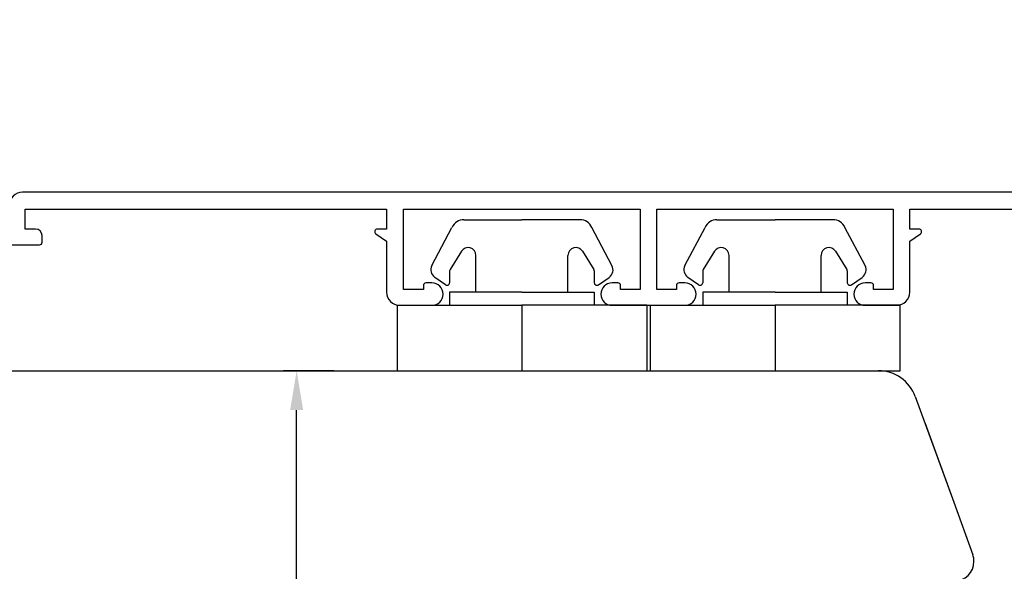
# Model space of a CAD drawing. Units: millimetres. Extents: x 30633 to 54793, y 662 to 17862.
# Drawn here: x 38646 to 38721, y 11246 to 11288 of the extents above; entities that cross this region are included whole.
import ezdxf

# ---------------------------------------------------------------- set-up
doc = ezdxf.new("R2010")
doc.units = ezdxf.units.MM
for name, color, linetype in [('ALU', 3, 'Continuous'), ('ościeżnica', 30, 'Continuous'), ('P', 7, 'Continuous')]:
    doc.layers.add(name, color=color, linetype=linetype)
doc.styles.get("Standard").update_dxf_attribs({"font": 'arial.ttf'})
doc.dimstyles.new('główny', dxfattribs={"dimtxt": 10, "dimasz": 3, "dimexe": 1, "dimexo": 5, "dimgap": 2, "dimtad": 1, "dimdec": 1, "dimrnd": 0.05, "dimdsep": 46, "dimtxsty": 'Standard', "dimcen": 1.5, "dimclrd": 5, "dimclre": 5, "dimclrt": 1, "dimadec": 1, "dimazin": 2, "dimtfac": 1, "dimtdec": 1, "dimtofl": 0, "dimtmove": 0, "dimatfit": 3, "dimfxl": 1, "dimtolj": 1, "dimtzin": 0, "dimarcsym": 0})

# ---------------------------------------------------------------- blocks, each defined once
blk = doc.blocks.new('*D96')
at = {"layer": 'Defpoints', "color": 0, "transparency": 16777216}
for p in [(39388.063, 11342.944), (39388.063, 11261.454), (38638.063, 11257.456)]:
    blk.add_point(p, dxfattribs=at)
at = {"layer": 'P', "color": 5, "lineweight": -2, "transparency": 16777216}
for p, q in [((38638.063, 11262.456), (38638.063, 11343.944)), ((39388.063, 11266.454), (39388.063, 11343.944))]:
    blk.add_line(p, q, dxfattribs=at)
at = {"layer": 'P', "color": 5, "linetype": 'Continuous', "lineweight": -2, "transparency": 16777216}
blk.add_line((38641.063, 11342.944), (39385.063, 11342.944), dxfattribs=at)
at = {"layer": 'P', "color": 5, "transparency": 16777216}
for points in [[(38641.063, 11343.444), (38641.063, 11342.444), (38638.063, 11342.944)], [(39385.063, 11343.444), (39385.063, 11342.444), (39388.063, 11342.944)]]:
    blk.add_solid(points, dxfattribs=at)
at = {"layer": 'P', "color": 1, "transparency": 16777216, "insert": (39013.063, 11383.237), "char_height": 75, "attachment_point": 5}
blk.add_mtext('\\A1;W1 = 750', dxfattribs=at)
blk = doc.blocks.new('*D98')
at = {"layer": 'Defpoints', "color": 0, "transparency": 16777216}
for p in [(40138.063, 11478.467), (38638.063, 11257.456), (40138.063, 11255.554)]:
    blk.add_point(p, dxfattribs=at)
at = {"layer": 'P', "color": 5, "lineweight": -2, "transparency": 16777216}
for p, q in [((38638.063, 11262.456), (38638.063, 11479.467)), ((40138.063, 11260.554), (40138.063, 11479.467))]:
    blk.add_line(p, q, dxfattribs=at)
at = {"layer": 'P', "color": 5, "linetype": 'Continuous', "lineweight": -2, "transparency": 16777216}
blk.add_line((38641.063, 11478.467), (40135.063, 11478.467), dxfattribs=at)
at = {"layer": 'P', "color": 5, "transparency": 16777216}
for points in [[(38641.063, 11478.967), (38641.063, 11477.967), (38638.063, 11478.467)], [(40135.063, 11478.967), (40135.063, 11477.967), (40138.063, 11478.467)]]:
    blk.add_solid(points, dxfattribs=at)
at = {"layer": 'P', "color": 1, "transparency": 16777216, "insert": (39388.063, 11518.76), "char_height": 75, "attachment_point": 5}
blk.add_mtext('\\A1;W = 1500', dxfattribs=at)
blk = doc.blocks.new('*D99')
at = {"layer": 'Defpoints', "color": 0, "transparency": 16777216}
for p in [(38623.063, 11607.684), (38623.063, 11286.033), (40153.063, 11286.033)]:
    blk.add_point(p, dxfattribs=at)
at = {"layer": 'P', "color": 5, "lineweight": -2, "transparency": 16777216}
for p, q in [((38623.063, 11291.033), (38623.063, 11608.684)), ((40153.063, 11291.033), (40153.063, 11608.684))]:
    blk.add_line(p, q, dxfattribs=at)
at = {"layer": 'P', "color": 5, "linetype": 'Continuous', "lineweight": -2, "transparency": 16777216}
blk.add_line((40150.063, 11607.684), (38626.063, 11607.684), dxfattribs=at)
at = {"layer": 'P', "color": 5, "transparency": 16777216}
for points in [[(38626.063, 11608.184), (38626.063, 11607.184), (38623.063, 11607.684)], [(40150.063, 11608.184), (40150.063, 11607.184), (40153.063, 11607.684)]]:
    blk.add_solid(points, dxfattribs=at)
at = {"layer": 'P', "color": 1, "transparency": 16777216, "insert": (39388.063, 11647.184), "char_height": 75, "attachment_point": 5}
blk.add_mtext('\\A1;Wm', dxfattribs=at)

msp = doc.modelspace()

# ---------------------------------------------------------------- linework, layer by layer
at = {"color": 5}
for p, q in [((38680.263, 11272.929), (38684.678, 11272.929)), ((38689.093, 11272.929), (38684.678, 11272.929)), ((38699.513, 11272.929), (38703.928, 11272.929)), ((38708.343, 11272.929), (38703.928, 11272.929)), ((38677.829, 11269.451), (38679.356, 11272.352)), ((38691.526, 11269.451), (38689.999, 11272.352)), ((38697.079, 11269.451), (38698.606, 11272.352)), ((38710.776, 11269.451), (38709.249, 11272.352)), ((38680.069, 11270.53), (38679.208, 11269.153)), ((38681.178, 11267.429), (38681.178, 11270.213)), ((38688.178, 11267.429), (38688.178, 11270.213)), ((38689.286, 11270.53), (38690.147, 11269.153)), ((38699.319, 11270.53), (38698.458, 11269.153)), ((38700.428, 11267.429), (38700.428, 11270.213)), ((38707.428, 11267.429), (38707.428, 11270.213)), ((38708.536, 11270.53), (38709.397, 11269.153)), ((38679.178, 11269.047), (38679.178, 11268.144)), ((38690.178, 11269.047), (38690.178, 11268.144)), ((38698.428, 11269.047), (38698.428, 11268.144)), ((38709.428, 11269.047), (38709.428, 11268.144)), ((38678.863, 11267.98), (38678.047, 11268.551)), ((38690.492, 11267.98), (38691.308, 11268.551)), ((38698.113, 11267.98), (38697.297, 11268.551)), ((38709.742, 11267.98), (38710.558, 11268.551)), ((38679.178, 11267.429), (38679.178, 11266.429)), ((38684.678, 11267.429), (38679.178, 11267.429)), ((38684.678, 11267.429), (38690.178, 11267.429)), ((38690.178, 11267.429), (38690.178, 11266.429)), ((38698.428, 11267.429), (38698.428, 11266.429)), ((38703.928, 11267.429), (38698.428, 11267.429)), ((38703.928, 11267.429), (38709.428, 11267.429)), ((38709.428, 11267.429), (38709.428, 11266.429)), ((38675.178, 11266.429), (38684.678, 11266.429)), ((38675.178, 11266.429), (38675.178, 11261.429)), ((38694.178, 11266.429), (38684.678, 11266.429)), ((38684.678, 11266.429), (38684.678, 11261.429)), ((38694.178, 11266.429), (38694.178, 11261.429)), ((38694.428, 11266.429), (38703.928, 11266.429)), ((38694.428, 11266.429), (38694.428, 11261.429)), ((38713.428, 11266.429), (38703.928, 11266.429)), ((38703.928, 11266.429), (38703.928, 11261.429)), ((38713.428, 11266.429), (38713.428, 11261.429)), ((38713.428, 11261.429), (38703.928, 11261.429))]:
    msp.add_line(p, q, dxfattribs=at)
for centre, radius, start, end in [((38680.263, 11271.929), 1, 90, 155), ((38689.093, 11271.929), 1, 25, 90), ((38699.513, 11271.929), 1, 90, 155), ((38708.343, 11271.929), 1, 25, 90), ((38680.578, 11270.213), 0.6, 0, 148), ((38688.778, 11270.213), 0.6, 32, 180), ((38699.828, 11270.213), 0.6, 0, 148), ((38708.028, 11270.213), 0.6, 32, 180), ((38678.449, 11269.124), 0.7, 152.24067, 235), ((38679.378, 11269.047), 0.2, 148, 180), ((38689.978, 11269.047), 0.2, 0, 32), ((38690.907, 11269.124), 0.7, 305, 27.75933), ((38697.699, 11269.124), 0.7, 152.24067, 235), ((38698.628, 11269.047), 0.2, 148, 180), ((38709.228, 11269.047), 0.2, 0, 32), ((38710.157, 11269.124), 0.7, 305, 27.75933), ((38678.978, 11268.144), 0.2, 235, 0), ((38690.378, 11268.144), 0.2, 180, 305), ((38698.228, 11268.144), 0.2, 235, 0), ((38709.628, 11268.144), 0.2, 180, 305)]:
    msp.add_arc(centre, radius, start, end, dxfattribs=at)
at = {"layer": 'ALU'}
for p, q in [((38646.878, 11272.223), (38646.878, 11273.723)), ((38646.878, 11273.723), (38674.378, 11273.723)), ((38674.378, 11273.723), (38674.378, 11272.223)), ((38675.678, 11267.623), (38675.678, 11273.723)), ((38675.678, 11273.723), (38693.678, 11273.723)), ((38693.678, 11273.723), (38693.678, 11267.623)), ((38694.928, 11267.623), (38694.928, 11273.723)), ((38694.928, 11273.723), (38712.928, 11273.723)), ((38712.928, 11273.723), (38712.928, 11267.623)), ((38714.178, 11272.223), (38714.178, 11273.723)), ((38714.178, 11273.723), (38726.8, 11273.723)), ((38647.678, 11272.223), (38646.878, 11272.223)), ((38648.178, 11271.223), (38648.178, 11271.723)), ((38673.563, 11271.859), (38674.378, 11271.289)), ((38674.378, 11272.223), (38673.678, 11272.223)), ((38714.878, 11272.223), (38714.178, 11272.223)), ((38714.178, 11271.289), (38714.992, 11271.859)), ((38674.378, 11271.289), (38674.378, 11267.423)), ((38714.178, 11267.423), (38714.178, 11271.289)), ((38677.828, 11268.123), (38677.378, 11268.123)), ((38691.978, 11268.123), (38691.528, 11268.123)), ((38697.078, 11268.123), (38696.628, 11268.123)), ((38711.228, 11268.123), (38710.778, 11268.123)), ((38677.178, 11267.623), (38675.678, 11267.623)), ((38677.178, 11267.923), (38677.178, 11267.623)), ((38692.178, 11267.623), (38692.178, 11267.923)), ((38693.678, 11267.623), (38692.178, 11267.623)), ((38696.428, 11267.623), (38694.928, 11267.623)), ((38696.428, 11267.923), (38696.428, 11267.623)), ((38711.428, 11267.623), (38711.428, 11267.923)), ((38712.928, 11267.623), (38711.428, 11267.623)), ((38675.378, 11266.423), (38677.828, 11266.423)), ((38691.528, 11266.423), (38697.078, 11266.423)), ((38710.778, 11266.423), (38713.178, 11266.423))]:
    msp.add_line(p, q, dxfattribs=at)
msp.add_lwpolyline([(38729.828, 11259.023), (38730.678, 11259.023, 0.493145), (38731.644, 11260.282), (38727.733, 11274.875, 0.339454), (38727.54, 11275.023), (38646.678, 11275.023, 0.414214), (38645.678, 11274.023), (38645.678, 11271.223, 0.414214), (38645.878, 11271.023), (38647.978, 11271.023)], format="xyb", dxfattribs=at)
for centre, radius, start, end in [((38647.678, 11271.723), 0.5, 0, 90), ((38673.678, 11272.023), 0.2, 90, 235), ((38714.878, 11272.023), 0.2, 305, 90), ((38647.978, 11271.223), 0.2, 270, 0), ((38677.378, 11267.923), 0.2, 90, 180), ((38677.828, 11267.273), 0.85, 270, 90), ((38691.528, 11267.273), 0.85, 90, 270), ((38691.978, 11267.923), 0.2, 0, 90), ((38696.628, 11267.923), 0.2, 90, 180), ((38697.078, 11267.273), 0.85, 270, 90), ((38710.778, 11267.273), 0.85, 90, 270), ((38711.228, 11267.923), 0.2, 0, 90), ((38675.378, 11267.423), 1, 180, 270), ((38713.178, 11267.423), 1, 270, 0)]:
    msp.add_arc(centre, radius, start, end, dxfattribs=at)
at = {"layer": 'Defpoints', "color": 5}
msp.add_line((38670.372, 11261.454), (38666.538, 11261.454), dxfattribs=at)
at = {"layer": 'Defpoints', "color": 5, "linetype": 'Continuous'}
msp.add_line((38667.538, 11186.454), (38667.538, 11258.454), dxfattribs=at)
at = {"layer": 'Defpoints', "color": 5}
msp.add_solid([(38667.038, 11258.454), (38668.038, 11258.454), (38667.538, 11261.454)], dxfattribs=at)
at = {"layer": 'ościeżnica', "linetype": 'Continuous'}
for p, q in [((38641.063, 11261.454), (38709.681, 11261.454)), ((38641.063, 11261.454), (38711.782, 11261.454)), ((38714.601, 11259.481), (38717.522, 11251.454)), ((38715.319, 11257.507), (38717.522, 11251.454)), ((38717.522, 11251.454), (38718.973, 11247.467))]:
    msp.add_line(p, q, dxfattribs=at)
for centre, radius, start, end in [((38711.782, 11258.454), 3, 20, 90), ((38717.563, 11246.954), 1.5, 0, 20), ((38717.563, 11246.954), 1.5, 270, 0)]:
    msp.add_arc(centre, radius, start, end, dxfattribs=at)

# ---------------------------------------------------------------- dimensions: what is measured, and where the dimension line sits
at = {"layer": 'P'}
for base, p1, p2, text, picture, middle in [((38623.063, 11607.684), (40153.063, 11286.033), (38623.063, 11286.033), 'Wm', '*D99', (39388.063, 11647.184)), ((40138.063, 11478.467), (38638.063, 11257.456), (40138.063, 11255.554), 'W = <>', '*D98', (39388.063, 11518.76)), ((39388.063, 11342.944), (38638.063, 11257.456), (39388.063, 11261.454), 'W1 = <>', '*D96', (39013.063, 11383.237))]:
    dim = msp.add_linear_dim(base=base, p1=p1, p2=p2, text=text, dimstyle='główny', override={"dimtxt": 75}, dxfattribs=at)
    dim.commit()
    dim.dimension.update_dxf_attribs({"geometry": picture, "text_midpoint": middle})

doc.saveas('drawing.dxf')
